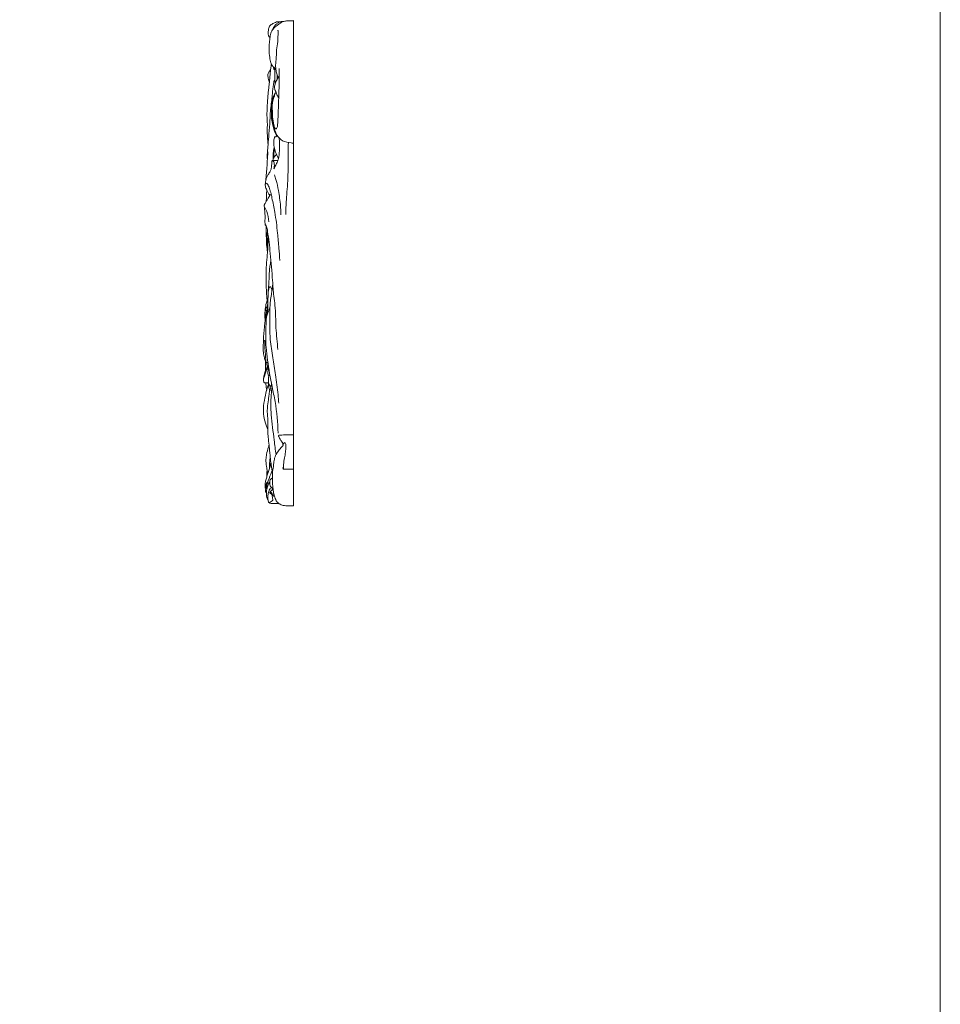
# Model space of a CAD drawing. Units: millimetres. Extents: x 10465 to 13465, y 9452 to 12452.
# Drawn here: x 12725 to 13465, y 10243 to 11035 of the extents above; entities that cross this region are included whole.
import ezdxf

# ---------------------------------------------------------------- set-up
doc = ezdxf.new("R2010")
doc.units = ezdxf.units.MM
doc.layers.get('0').update_dxf_attribs({"lineweight": 5})

msp = doc.modelspace()

# ---------------------------------------------------------------- linework, layer by layer
msp.add_lwpolyline([(13465.29, 12452.09), (10465.29, 12452.09), (10465.29, 9452.09), (13465.29, 9452.09)], close=True)
msp.add_lwpolyline([(12945.24, 11033.92), (12945.24, 10643.94)])
for points, knots in [([(12935.15, 11033.07), (12934.82, 11033.08), (12933.68, 11033.08), (12931.85, 11033.08), (12930.12, 11032.21), (12928.65, 11031.51), (12927.16, 11030.81), (12926.05, 11029.45), (12925.37, 11028.1), (12925.18, 11026.67), (12924.89, 11025), (12924.93, 11023.23), (12925.21, 11021.78), (12925.67, 11020.91), (12926.13, 11020.52), (12926.39, 11020.37)], [0, 0, 0, 0, 0.982132, 3.417286, 5.365663, 6.689843, 8.356833, 10.201928, 11.832287, 12.831108, 14.507529, 16.931607, 18.07293, 18.927943, 19.828662, 19.828662, 19.828662, 19.828662]), ([(12945.24, 11033.92), (12945, 11033.9), (12943.94, 11033.81), (12941.82, 11033.89), (12939.07, 11033.66), (12936.35, 11033.03), (12934.16, 11031.67), (12932.42, 11030.1), (12930.28, 11028.69), (12928.58, 11026.89), (12926.9, 11024.17), (12926.38, 11020.55), (12925.9, 11015.87), (12925.49, 11010.47), (12925.97, 11004.99), (12926.73, 11001.14), (12927.5, 10998.94), (12928.06, 10998.02), (12928.89, 10997.02), (12929.64, 10996.38), (12930.15, 10995.78), (12930.45, 10995.67), (12930.71, 10995.66), (12930.9, 10995.66), (12931.04, 10995.67)], [0, 0, 0, 0, 0.74003, 3.194318, 6.3355, 9.009207, 11.482726, 13.958332, 16.030481, 19.156363, 21.290377, 25.512273, 29.90952, 35.481594, 41.698002, 46.363786, 47.187496, 48.68316, 49.579829, 51.068393, 51.674817, 51.841482, 52.025548, 52.429164, 52.429164, 52.429164, 52.429164]), ([(12937.58, 11033.29), (12937.28, 11033.32), (12936.52, 11033.34), (12934.91, 11033.1), (12932.98, 11032.23), (12931, 11030.86), (12929.8, 11029.31), (12928.94, 11027.89), (12928.6, 11027.04), (12928.46, 11026.57)], [0, 0, 0, 0, 0.92264, 2.273128, 4.848419, 7.180492, 9.415678, 10.683154, 12.150699, 12.150699, 12.150699, 12.150699]), ([(12932.42, 11025.9), (12932.5, 11025.96), (12932.8, 11026.11), (12933.16, 11025.38), (12932.64, 11022.54), (12932.91, 11017.24), (12931.37, 11010.05), (12931.67, 11003.2), (12930.7, 10998.31), (12931.16, 10994.76), (12931.34, 10992.09), (12932.35, 10989.38), (12933.33, 10988.13), (12933.67, 10987.75)], [0, 0, 0, 0, 0.280897, 0.841604, 1.809632, 9.365328, 16.138634, 23.875768, 29.810389, 30.833552, 34.601462, 37.815023, 39.327448, 39.327448, 39.327448, 39.327448]), ([(12927.5, 10999.04), (12927.37, 10998.12), (12927.15, 10996.57), (12926.9, 10994.07), (12926.49, 10991.5), (12926.33, 10988.54), (12926.05, 10985.87), (12925.76, 10982.42), (12925.29, 10978.97), (12924.7, 10973.75), (12924.26, 10967.46), (12923.88, 10960.88), (12924.01, 10955.26), (12924.38, 10950.71), (12924.07, 10945.75), (12924.32, 10940.09), (12924.58, 10936.19), (12924.78, 10934.02)], [0, 0, 0, 0, 2.776503, 4.707315, 7.540789, 10.555437, 13.593671, 15.598461, 20.951911, 24.036444, 31.349589, 39.856137, 43.791689, 48.223196, 53.527835, 58.663391, 65.226813, 65.226813, 65.226813, 65.226813]), ([(12927.04, 10995.48), (12926.83, 10995.03), (12926.27, 10993.84), (12925.44, 10992.27), (12924.7, 10990.96), (12924.58, 10990.02), (12924.66, 10989.03), (12925.05, 10987.58), (12925.49, 10985.79), (12925.76, 10984.49), (12925.88, 10983.88)], [0, 0, 0, 0, 1.507536, 3.928219, 5.349629, 5.950326, 6.759195, 8.306747, 10.442262, 12.294322, 12.294322, 12.294322, 12.294322]), ([(12933.75, 10995.52), (12933.78, 10994.49), (12933.81, 10991.89), (12933.62, 10987.71), (12933.72, 10980.83), (12933.48, 10972.7), (12933.11, 10964.64), (12932.95, 10958.6), (12932.8, 10953.99), (12932.47, 10950.14), (12932.13, 10947.77), (12931.08, 10946.79), (12930.24, 10947.5), (12929.79, 10948.6), (12929.05, 10951.7), (12928.39, 10956.09), (12928.41, 10961.13), (12927.91, 10965.42), (12928.63, 10969.33), (12929.75, 10972.87), (12930.46, 10975.08), (12930.76, 10975.97)], [0, 0, 0, 0, 3.112328, 7.770658, 12.54965, 23.766123, 32.166058, 36.731538, 41.900013, 45.974168, 48.41412, 48.942957, 49.728433, 51.009914, 52.704836, 59.139723, 64.373066, 67.787673, 72.008846, 76.150404, 78.968841, 78.968841, 78.968841, 78.968841]), ([(12930.35, 10995.71), (12930.28, 10995.48), (12930.11, 10995.2), (12930, 10994.76), (12929.58, 10994.68), (12929.36, 10995.68), (12929.17, 10996.25), (12929.22, 10996.75)], [0, 0, 0, 0, 0.728467, 1.035399, 1.20396, 1.830762, 3.330074, 3.330074, 3.330074, 3.330074]), ([(12930.54, 10995.65), (12930.46, 10995.1), (12930.14, 10992.4), (12930.36, 10988.7), (12930.39, 10985.08), (12930.55, 10983.61), (12930.61, 10983.12)], [0, 0, 0, 0, 1.681208, 8.134887, 11.067291, 12.554235, 12.554235, 12.554235, 12.554235]), ([(12930.36, 10986.91), (12930.06, 10986.28), (12929.32, 10984.48), (12929, 10981.26), (12928.39, 10977.22), (12928.01, 10970.44), (12926.61, 10962.54), (12926.42, 10952.58), (12925.61, 10943.56), (12925.06, 10937.02), (12924.78, 10934.02)], [0, 0, 0, 0, 2.11759, 5.766108, 9.639713, 14.390211, 26.113803, 33.622954, 44.231693, 53.294441, 53.294441, 53.294441, 53.294441]), ([(12933.43, 10972.01), (12933.26, 10972.17), (12932.78, 10972.69), (12932.11, 10973.9), (12931.67, 10975.1), (12931.22, 10976.5), (12930.47, 10978.03), (12930, 10979.82), (12929.81, 10981.57), (12930.69, 10983.01), (12931.07, 10984.92), (12932.07, 10986.76), (12932.74, 10987.87), (12933.11, 10988.43)], [0, 0, 0, 0, 0.679217, 2.126988, 4.100113, 4.501145, 6.548043, 9.194335, 10.062464, 11.702967, 13.998846, 15.910909, 17.908009, 17.908009, 17.908009, 17.908009]), ([(12932.25, 10989.85), (12932.19, 10989.55), (12932.02, 10988.51), (12932, 10987.46), (12932.07, 10986.73)], [0, 0, 0, 0, 0.933267, 3.140326, 3.140326, 3.140326, 3.140326]), ([(12945.24, 10935.46), (12944.61, 10935.49), (12941.63, 10935.8), (12936.34, 10936.6), (12932.16, 10941.11), (12930.32, 10945.49), (12929.17, 10949.25), (12928.26, 10954.37), (12927.91, 10959.77), (12927.77, 10965.82), (12928.31, 10971.07), (12929.86, 10974.48), (12930.76, 10975.97)], [0, 0, 0, 0, 1.904928, 9.01749, 15.356875, 19.24761, 23.270251, 27.105946, 34.835627, 39.463224, 45.266983, 50.501806, 50.501806, 50.501806, 50.501806]), ([(12928.69, 10971.29), (12928.6, 10971.21), (12928.32, 10970.92), (12928.05, 10969.88), (12927.8, 10968.19), (12927.57, 10965.55), (12927.57, 10962.57), (12927.62, 10958.59), (12927.63, 10953.99), (12928.83, 10949.2), (12929.73, 10945.4), (12930.95, 10942.99), (12931.47, 10941.71), (12931.54, 10940.65), (12930.86, 10940.66), (12930.17, 10940.64), (12929.52, 10938.95), (12929.43, 10936.7), (12929.5, 10933.12), (12930.42, 10929.1), (12931.98, 10925.69), (12932.86, 10923.55), (12933.11, 10922.96)], [0, 0, 0, 0, 0.330745, 1.194153, 3.124108, 5.502611, 9.129068, 12.0534, 17.463636, 22.857038, 26.770362, 29.228105, 30.716158, 31.275394, 31.791191, 32.403499, 33.238368, 36.533446, 39.525022, 43.821747, 48.820184, 50.752815, 50.752815, 50.752815, 50.752815]), ([(12933.71, 10939.64), (12933.86, 10938.36), (12934.16, 10934.89), (12934.19, 10929.29), (12933.56, 10925.02), (12933.11, 10922.96)], [0, 0, 0, 0, 3.859808, 10.432882, 16.756243, 16.756243, 16.756243, 16.756243]), ([(12941.14, 10935.93), (12941.11, 10933.44), (12940.96, 10923.88), (12941.13, 10908.51), (12939.51, 10891.76), (12939.13, 10882.02), (12938.98, 10878.07)], [0, 0, 0, 0, 7.473358, 28.698584, 46.044622, 57.92005, 57.92005, 57.92005, 57.92005]), ([(12924.77, 10928.48), (12924.7, 10927.69), (12924.55, 10925.77), (12924.2, 10922.42), (12924.09, 10918.37), (12923.74, 10914.46), (12923.45, 10911.02), (12923.22, 10908.28), (12923.12, 10906.56), (12923.09, 10905.8)], [0, 0, 0, 0, 2.36817, 5.783757, 10.122864, 14.492459, 17.569933, 20.47034, 22.744728, 22.744728, 22.744728, 22.744728]), ([(12924.78, 10934.02), (12924.69, 10933.17), (12924.4, 10929.89), (12924.13, 10926.12), (12924.24, 10923.19), (12924.27, 10922.72)], [0, 0, 0, 0, 2.536252, 9.885708, 11.315714, 11.315714, 11.315714, 11.315714]), ([(12929.77, 10932.2), (12929.67, 10931.8), (12929.26, 10929.99), (12928.89, 10926.75), (12928.81, 10923.92), (12928.85, 10922.52)], [0, 0, 0, 0, 1.243218, 5.550448, 9.749075, 9.749075, 9.749075, 9.749075]), ([(12930.06, 10930.85), (12929.97, 10930.4), (12929.64, 10928.68), (12929.4, 10926.23), (12929.3, 10924.24), (12929.29, 10923.53)], [0, 0, 0, 0, 1.399522, 5.232424, 7.372544, 7.372544, 7.372544, 7.372544]), ([(12928.57, 10921.61), (12928.51, 10921.62), (12928.36, 10921.63), (12928.14, 10921.45), (12927.98, 10921.18), (12927.88, 10920.8), (12927.84, 10919.97), (12927.72, 10918.68), (12927.66, 10916.96), (12927.54, 10914.95), (12926.43, 10912.69), (12925.13, 10910.38), (12923.74, 10908.1), (12923.26, 10906.57), (12923.09, 10905.8)], [0, 0, 0, 0, 0.178404, 0.446369, 0.781592, 1.12928, 1.614131, 3.271836, 4.999784, 6.803675, 9.236298, 12.413787, 14.821647, 17.18688, 17.18688, 17.18688, 17.18688]), ([(12931.65, 10926.41), (12931.4, 10926.23), (12930.42, 10925.45), (12929.32, 10923.8), (12928.74, 10922.27), (12928.57, 10921.61)], [0, 0, 0, 0, 0.893057, 3.742453, 5.790908, 5.790908, 5.790908, 5.790908]), ([(12932.71, 10921.65), (12932.12, 10921.63), (12930.74, 10921.59), (12929.36, 10921.6), (12928.57, 10921.61)], [0, 0, 0, 0, 1.761022, 4.137499, 4.137499, 4.137499, 4.137499]), ([(12928.57, 10921.61), (12928.74, 10921.45), (12929.21, 10920.92), (12929.65, 10919.85), (12929.94, 10918.38), (12929.81, 10916.72), (12929.63, 10915.51), (12929.49, 10914.9)], [0, 0, 0, 0, 0.699508, 2.121367, 3.396897, 5.166486, 7.061066, 7.061066, 7.061066, 7.061066]), ([(12933.11, 10922.96), (12932.89, 10922.17), (12932.32, 10920.41), (12930.99, 10917.77), (12930.02, 10915.86), (12929.49, 10914.9)], [0, 0, 0, 0, 2.452828, 5.554912, 8.858087, 8.858087, 8.858087, 8.858087]), ([(12923.09, 10905.8), (12922.97, 10905.38), (12922.72, 10904.3), (12922.55, 10902.67), (12922.68, 10900.32), (12923.96, 10897.18), (12925.23, 10894.68), (12926.17, 10893.29)], [0, 0, 0, 0, 1.313648, 3.310093, 4.910623, 8.316109, 13.333052, 13.333052, 13.333052, 13.333052]), ([(12929.89, 10910.01), (12930.35, 10908.73), (12931.72, 10904.57), (12933.14, 10898.27), (12934.19, 10891.13), (12934.87, 10885.17), (12935.14, 10880.74), (12935.14, 10878.44), (12935.13, 10877.93)], [0, 0, 0, 0, 4.07523, 13.122244, 19.330663, 25.740854, 31.089107, 32.635145, 32.635145, 32.635145, 32.635145]), ([(12922.6, 10902.45), (12922.65, 10902.74), (12922.92, 10903.42), (12924.19, 10903.02), (12925.31, 10901.16), (12926.05, 10898.54), (12927.21, 10895.1), (12928.41, 10889.03), (12930.78, 10878.26), (12932.35, 10864.72), (12933.58, 10851.8), (12934.07, 10844.51), (12934.25, 10841.27)], [0, 0, 0, 0, 0.888072, 1.650782, 3.296859, 7.302341, 9.781476, 14.195787, 25.820351, 42.857887, 55.043933, 64.763966, 64.763966, 64.763966, 64.763966]), ([(12923.77, 10897.74), (12923.73, 10897.14), (12923.62, 10895.26), (12923.46, 10892.25), (12923.43, 10889.84), (12923.42, 10888.71)], [0, 0, 0, 0, 1.809346, 5.650605, 9.040836, 9.040836, 9.040836, 9.040836]), ([(12926.65, 10894.52), (12926.62, 10894.31), (12926.52, 10893.87), (12925.75, 10892.59), (12924.73, 10890.87), (12923.35, 10888.57), (12922.33, 10886.97), (12921.66, 10885.67), (12921.95, 10883.76), (12922.16, 10880.69), (12922.51, 10876.63), (12922.31, 10873.35), (12922.34, 10871.11), (12922.49, 10870.06), (12922.54, 10869.51), (12922.69, 10869.41), (12922.87, 10869.41), (12923, 10869.39), (12923.05, 10869.39)], [0, 0, 0, 0, 0.645667, 1.332171, 4.451122, 6.674029, 9.34513, 10.224028, 10.913222, 14.994609, 19.58257, 23.069368, 24.869661, 26.240279, 26.321629, 26.473638, 26.730723, 26.862879, 26.862879, 26.862879, 26.862879]), ([(12921.8, 10884.76), (12922.55, 10883.42), (12924.4, 10879.45), (12925.31, 10875.11), (12925.51, 10872.29)], [0, 0, 0, 0, 4.609313, 13.090654, 13.090654, 13.090654, 13.090654]), ([(12922.53, 10869.57), (12922.52, 10869.64), (12922.54, 10869.8), (12922.78, 10869.9), (12922.93, 10869.65), (12923.07, 10869.33), (12923.51, 10868.6), (12924.19, 10867.03), (12924.54, 10862.53), (12926.06, 10855.75), (12926.41, 10846.13), (12927.55, 10835.9), (12928.53, 10824.5), (12929.16, 10814.22), (12930.97, 10801.66), (12930.84, 10787.23), (12932.13, 10775.37), (12932.79, 10769.52)], [0, 0, 0, 0, 0.229496, 0.402539, 0.615851, 0.957246, 1.507837, 3.138434, 6.055764, 14.885773, 24.021842, 34.814156, 45.791043, 58.327104, 65.702935, 83.814734, 101.478425, 101.478425, 101.478425, 101.478425]), ([(12923.43, 10868.7), (12923.37, 10866.4), (12923.35, 10862.55), (12923.53, 10856.46), (12923.73, 10851.86), (12924.2, 10848.86), (12924.34, 10848.07)], [0, 0, 0, 0, 6.916689, 11.549358, 18.286392, 20.673719, 20.673719, 20.673719, 20.673719]), ([(12924.12, 10863.78), (12924.13, 10862.32), (12924.14, 10859.69), (12924, 10855.71), (12924.1, 10852.18), (12924.18, 10849.81), (12924.22, 10848.79)], [0, 0, 0, 0, 4.379722, 7.886753, 11.940044, 14.987528, 14.987528, 14.987528, 14.987528]), ([(12925.14, 10859.79), (12925, 10858.58), (12924.69, 10855.68), (12924.79, 10851.76), (12924.47, 10849.07), (12924.34, 10848.07)], [0, 0, 0, 0, 3.632455, 8.737287, 11.745696, 11.745696, 11.745696, 11.745696]), ([(12924.34, 10848.07), (12924.26, 10846.63), (12924.04, 10842.43), (12923.04, 10835.15), (12923.44, 10824.71), (12923.3, 10815.01), (12924.22, 10808.5), (12924.55, 10806.51)], [0, 0, 0, 0, 4.338496, 12.618038, 21.987969, 35.618049, 41.667463, 41.667463, 41.667463, 41.667463]), ([(12927.02, 10840.7), (12926.86, 10839.74), (12926.34, 10836.43), (12925.61, 10830.26), (12925.66, 10823.86), (12925.04, 10818.34), (12924.84, 10813.12), (12924.64, 10809.04), (12924.55, 10806.51)], [0, 0, 0, 0, 2.908371, 10.050324, 18.63036, 22.056102, 26.704059, 34.303103, 34.303103, 34.303103, 34.303103]), ([(12924.95, 10815.83), (12924.96, 10816.69), (12925.29, 10818.01), (12925.58, 10819.56), (12926.44, 10820.18), (12927.51, 10819.05), (12927.92, 10818.05), (12927.94, 10817.17)], [0, 0, 0, 0, 2.572457, 4.108363, 4.58268, 5.305718, 7.947097, 7.947097, 7.947097, 7.947097]), ([(12928.66, 10822.1), (12928.41, 10820.45), (12927.95, 10817.28), (12927.29, 10812.34), (12926.47, 10807.41), (12926.27, 10799.16), (12926.12, 10789.27), (12926.31, 10778.55), (12927.64, 10770.31), (12928.84, 10760.85), (12931, 10748.57), (12932.57, 10736.38), (12933.26, 10728.78), (12933.44, 10726.51)], [0, 0, 0, 0, 4.982127, 9.623527, 14.959084, 19.935513, 34.350289, 44.672377, 52.01305, 59.362923, 73.30058, 89.394662, 96.210657, 96.210657, 96.210657, 96.210657]), ([(12924.11, 10809.36), (12923.87, 10808.61), (12923.17, 10806.27), (12922.35, 10801.75), (12922.22, 10796.79), (12922.4, 10793.5), (12922.51, 10792.34)], [0, 0, 0, 0, 2.360359, 7.326609, 13.716059, 17.210816, 17.210816, 17.210816, 17.210816]), ([(12922.84, 10802.73), (12922.79, 10802.42), (12922.67, 10801.68), (12922.44, 10799.7), (12922.46, 10797.35), (12922.65, 10795.04), (12922.7, 10793.97), (12922.72, 10793.56)], [0, 0, 0, 0, 0.946523, 2.24227, 5.982526, 7.958489, 9.194108, 9.194108, 9.194108, 9.194108]), ([(12924.55, 10806.51), (12924.44, 10805.64), (12924.09, 10802.7), (12923.55, 10798.8), (12922.97, 10794.95), (12922.65, 10793.16), (12922.51, 10792.34)], [0, 0, 0, 0, 2.63812, 8.866295, 11.811834, 14.320965, 14.320965, 14.320965, 14.320965]), ([(12923.83, 10800.86), (12923.74, 10800.79), (12923.44, 10800.63), (12922.97, 10801.23), (12922.76, 10801.99), (12922.79, 10802.82), (12923.17, 10803.38), (12923.65, 10803.33), (12923.93, 10803.31), (12924.15, 10803.25)], [0, 0, 0, 0, 0.343947, 0.868239, 1.851117, 2.81225, 3.342965, 3.546602, 4.210098, 4.210098, 4.210098, 4.210098]), ([(12926.37, 10803.17), (12926.14, 10802.7), (12925.49, 10801.32), (12924.48, 10798.95), (12923.51, 10795.79), (12923.17, 10790.57), (12922.91, 10782.44), (12923.01, 10771.98), (12924.82, 10757.39), (12927.39, 10742.81), (12931.58, 10723.47), (12932.65, 10710.84), (12932.87, 10702.34)], [0, 0, 0, 0, 1.564394, 4.559854, 7.728869, 11.439312, 20.183826, 32.174551, 42.734032, 64.256849, 76.566518, 102.082715, 102.082715, 102.082715, 102.082715]), ([(12924.55, 10806.51), (12924.63, 10804.92), (12924.63, 10802.05), (12924.36, 10799.2), (12924.19, 10797.94)], [0, 0, 0, 0, 4.787324, 8.582549, 8.582549, 8.582549, 8.582549]), ([(12922.51, 10792.34), (12922.28, 10790.87), (12921.58, 10785.8), (12921.22, 10779.14), (12920.95, 10772.25), (12920.8, 10767.47), (12921.73, 10763.36), (12922.44, 10760.85), (12923.01, 10759.48), (12923.83, 10759.2), (12924.34, 10759.07), (12924.71, 10759.05)], [0, 0, 0, 0, 4.454589, 15.343814, 19.965678, 25.159484, 29.676158, 32.362383, 33.282605, 33.756831, 34.873735, 34.873735, 34.873735, 34.873735]), ([(12923.24, 10759.43), (12923.14, 10760.17), (12922.8, 10762.83), (12922.79, 10767.32), (12921.94, 10772.76), (12922.32, 10775.17), (12921.89, 10777.05), (12922.44, 10776.53), (12922.56, 10776.25), (12922.63, 10775.95)], [0, 0, 0, 0, 2.215365, 8.006456, 13.826906, 17.287162, 17.555103, 17.847871, 18.778402, 18.778402, 18.778402, 18.778402]), ([(12925.04, 10756.88), (12924.82, 10756.48), (12924.27, 10755.5), (12923.56, 10754.18), (12922.37, 10752.1), (12921.66, 10749.31), (12921.05, 10746.12), (12921, 10744.02), (12921.59, 10742.82), (12922.84, 10742.82), (12923.93, 10742.8), (12924.81, 10742.7), (12925.03, 10742.67)], [0, 0, 0, 0, 1.381521, 3.365927, 4.488168, 8.558487, 11.865777, 14.29124, 14.761011, 15.600921, 17.581413, 18.245712, 18.245712, 18.245712, 18.245712]), ([(12925.1, 10756.51), (12924.88, 10756.02), (12924.16, 10754.39), (12922.9, 10751.71), (12921.91, 10748.41), (12921.31, 10746.29), (12921.06, 10745.3)], [0, 0, 0, 0, 1.612982, 5.336705, 8.868362, 11.944173, 11.944173, 11.944173, 11.944173]), ([(12922.84, 10759.91), (12922.84, 10759.55), (12922.82, 10757.77), (12922.82, 10755.45), (12922.86, 10753.49), (12922.88, 10752.95)], [0, 0, 0, 0, 1.088703, 5.344686, 6.963378, 6.963378, 6.963378, 6.963378]), ([(12923.85, 10759.21), (12923.85, 10758.96), (12923.89, 10758.17), (12924, 10756.98), (12924.24, 10756.06), (12924.37, 10755.67)], [0, 0, 0, 0, 0.758133, 2.357686, 3.587206, 3.587206, 3.587206, 3.587206]), ([(12925.07, 10748.93), (12925.01, 10748.96), (12924.88, 10749.09), (12924.8, 10749.87), (12924.59, 10750.82), (12924.82, 10752.44), (12925.04, 10754.12), (12925.13, 10755.52), (12925.15, 10756.17)], [0, 0, 0, 0, 0.189215, 0.535076, 2.231859, 3.15756, 5.39066, 7.340785, 7.340785, 7.340785, 7.340785]), ([(12925.37, 10748.93), (12925.33, 10748.49), (12925.21, 10746.87), (12924.94, 10744.45), (12925.48, 10741.61), (12926.52, 10740.27), (12927.12, 10739.71)], [0, 0, 0, 0, 1.311017, 4.875182, 7.288467, 9.765001, 9.765001, 9.765001, 9.765001]), ([(12926.36, 10748.99), (12926.25, 10748.98), (12925.93, 10748.95), (12925.5, 10748.93), (12925.17, 10748.93), (12925.07, 10748.93)], [0, 0, 0, 0, 0.308504, 0.982866, 1.291978, 1.291978, 1.291978, 1.291978]), ([(12925.19, 10741.53), (12924.84, 10740.57), (12923.64, 10737.06), (12922.19, 10730.55), (12920.9, 10723.02), (12921.24, 10715.51), (12922.62, 10710.07), (12924.11, 10706.81), (12924.59, 10705.9)], [0, 0, 0, 0, 3.05785, 11.124409, 19.976244, 25.884432, 33.560985, 36.628362, 36.628362, 36.628362, 36.628362]), ([(12922.82, 10742.82), (12922.92, 10742.43), (12923.22, 10741.21), (12923.37, 10739.24), (12923.62, 10737.7), (12923.73, 10736.99)], [0, 0, 0, 0, 1.212149, 3.748937, 5.901666, 5.901666, 5.901666, 5.901666]), ([(12927.67, 10741.96), (12927.61, 10741.69), (12927.43, 10740.94), (12927.06, 10739.46), (12926.69, 10737.93), (12926.26, 10736.51), (12925.81, 10735.43), (12925.64, 10733.49), (12925.18, 10729.82), (12924.45, 10724.98), (12924.04, 10718.91), (12924.84, 10712.99), (12924.54, 10707.12), (12924.61, 10702.58), (12925.14, 10697.94), (12925.48, 10693.75), (12925.93, 10689.47), (12926.37, 10685.33), (12926.8, 10680.73), (12927.45, 10676.08), (12927.95, 10672.66), (12928.29, 10670.78), (12928.43, 10670.01)], [0, 0, 0, 0, 0.830908, 2.310191, 4.568965, 5.558013, 6.779115, 8.043255, 11.366228, 17.884188, 22.716324, 29.57082, 35.702035, 40.309546, 43.184707, 49.694454, 52.941796, 56.092714, 62.174884, 66.795892, 70.189922, 72.536463, 72.536463, 72.536463, 72.536463]), ([(12925.09, 10744.5), (12925.08, 10744.14), (12925.07, 10743.47), (12925.12, 10742.11), (12925.36, 10740.14), (12925.54, 10738.09), (12926.11, 10736.88), (12926.26, 10736.58)], [0, 0, 0, 0, 1.069715, 2.000843, 4.08866, 7.051484, 8.063555, 8.063555, 8.063555, 8.063555]), ([(12931.22, 10685.06), (12930.72, 10688.97), (12929.45, 10699.67), (12927.07, 10715.61), (12926.98, 10730.03), (12927.81, 10737.52), (12928.12, 10739.7)], [0, 0, 0, 0, 11.833634, 32.320392, 48.302742, 54.905414, 54.905414, 54.905414, 54.905414]), ([(12945.24, 10700.99), (12943.9, 10700.98), (12940.79, 10700.93), (12937.17, 10700.95), (12934.68, 10700.87), (12933.87, 10700.78), (12933.42, 10700.67), (12933.23, 10700.22), (12933.57, 10699.45), (12934.08, 10698.18), (12935.02, 10696.76), (12936.07, 10695.31), (12936.54, 10693.88), (12936.79, 10692.92), (12936.88, 10692.52)], [0, 0, 0, 0, 4.021303, 9.346169, 10.874445, 11.452825, 11.82457, 12.170985, 12.745804, 14.221536, 16.347074, 17.823233, 19.567836, 20.797284, 20.797284, 20.797284, 20.797284]), ([(12925.58, 10692.85), (12925.4, 10692.27), (12924.66, 10689.79), (12923.66, 10685.98), (12922.93, 10680.8), (12923.44, 10676.12), (12924.16, 10672.39), (12924.58, 10670.52), (12924.68, 10670.06)], [0, 0, 0, 0, 1.83349, 7.759921, 11.785186, 17.457337, 21.773818, 23.190773, 23.190773, 23.190773, 23.190773]), ([(12936.88, 10692.52), (12936.54, 10692.12), (12935.32, 10690.64), (12933.31, 10688.42), (12931.54, 10685.73), (12930.07, 10682.85), (12929.55, 10679.44), (12929.02, 10674.96), (12928.32, 10670.8), (12928.52, 10665.96), (12928.17, 10662.32), (12928.78, 10658.86), (12928.95, 10656.04), (12929.7, 10652.63), (12930.74, 10649.54), (12931.9, 10646.93), (12934.12, 10645.42), (12936.5, 10644.26), (12940.44, 10643.94), (12943.23, 10643.82), (12945.24, 10643.94)], [0, 0, 0, 0, 1.568225, 5.767209, 8.974955, 11.188697, 15.42531, 19.167515, 24.769114, 27.987158, 33.705585, 35.619807, 38.50878, 42.176779, 45.997712, 48.381623, 50.489116, 53.870012, 56.214802, 62.259032, 62.259032, 62.259032, 62.259032]), ([(12938.56, 10694.58), (12938.49, 10694.66), (12938.23, 10694.88), (12937.59, 10694.42), (12937.41, 10694.08), (12937.07, 10693.48), (12936.96, 10693.91), (12936.69, 10694.47), (12936.27, 10695.07), (12935.92, 10695.41)], [0, 0, 0, 0, 0.311244, 0.897665, 1.836561, 2.075039, 2.248551, 2.810247, 4.252571, 4.252571, 4.252571, 4.252571]), ([(12938.56, 10694.58), (12938.75, 10694.23), (12939.18, 10693.22), (12939.15, 10690.66), (12938.77, 10687.02), (12938.14, 10682.26), (12937.22, 10678.04), (12937.21, 10675.04), (12937.08, 10673.87), (12937.15, 10673.53), (12937.37, 10673.49), (12937.92, 10673.52), (12939.93, 10673.46), (12942.47, 10673.44), (12944.6, 10673.43), (12945.24, 10673.42)], [0, 0, 0, 0, 1.196826, 3.238803, 7.527786, 12.259846, 17.603745, 20.523568, 21.048324, 21.273168, 21.436404, 21.645678, 22.968786, 27.391027, 29.334642, 29.334642, 29.334642, 29.334642]), ([(12926.59, 10683.07), (12926.43, 10681.91), (12926.18, 10679.51), (12925.93, 10676.53), (12926.01, 10674.72), (12926.04, 10674.16)], [0, 0, 0, 0, 3.532008, 7.243552, 8.948277, 8.948277, 8.948277, 8.948277]), ([(12927.07, 10678.85), (12926.99, 10678.01), (12926.7, 10676.04), (12925.69, 10673.16), (12924.93, 10670.62), (12924.22, 10668.91), (12923.9, 10667.59), (12923.38, 10665.7), (12922.77, 10663.66), (12922.52, 10661.55), (12922.44, 10660.09), (12922.41, 10658.97), (12922.49, 10658.29), (12922.79, 10658.08), (12922.98, 10658.09), (12923.07, 10658.11)], [0, 0, 0, 0, 2.544689, 5.939991, 9.130025, 10.515953, 11.447626, 13.211102, 16.420241, 17.802838, 19.58234, 20.763718, 21.239917, 21.503213, 21.777547, 21.777547, 21.777547, 21.777547]), ([(12928, 10672.45), (12927.68, 10671.48), (12926.53, 10668.01), (12924.83, 10663.81), (12923.56, 10659.77), (12923.74, 10658.22), (12923.87, 10657.62)], [0, 0, 0, 0, 3.054318, 10.956335, 13.692152, 15.542816, 15.542816, 15.542816, 15.542816]), ([(12924.06, 10672.98), (12924, 10672.45), (12923.87, 10671.03), (12923.87, 10669.32), (12923.94, 10668.15), (12923.97, 10667.86)], [0, 0, 0, 0, 1.600564, 4.263185, 5.124214, 5.124214, 5.124214, 5.124214]), ([(12937.18, 10673.56), (12937.07, 10673.66), (12936.87, 10673.89), (12936.82, 10674.33), (12936.58, 10674.47), (12936.48, 10674.51)], [0, 0, 0, 0, 0.440456, 0.882571, 1.209672, 1.209672, 1.209672, 1.209672]), ([(12924.64, 10663.04), (12924.41, 10662.99), (12923.66, 10662.69), (12923.03, 10661.01), (12922.95, 10659.47), (12922.62, 10658.46), (12922.56, 10658.28)], [0, 0, 0, 0, 0.709626, 2.297185, 4.885105, 5.452812, 5.452812, 5.452812, 5.452812]), ([(12923.07, 10658.11), (12923.2, 10658.44), (12923.41, 10659.02), (12923.64, 10659.7), (12923.75, 10660.04), (12923.77, 10660.13)], [0, 0, 0, 0, 1.06843, 1.865494, 2.140421, 2.140421, 2.140421, 2.140421]), ([(12926.16, 10663.07), (12925.84, 10662.61), (12924.92, 10661.11), (12924.32, 10659.2), (12923.7, 10657.05), (12923.48, 10654.5), (12923.61, 10651.67), (12924.09, 10649.66), (12924.41, 10649.05), (12924.68, 10648.92), (12924.81, 10648.75), (12924.86, 10648.67)], [0, 0, 0, 0, 1.681046, 5.267862, 5.939666, 8.380687, 12.917971, 14.353621, 14.585701, 14.924289, 15.218567, 15.218567, 15.218567, 15.218567]), ([(12928.43, 10666.39), (12928.14, 10666.24), (12927.64, 10665.92), (12926.84, 10665.34), (12926.15, 10664.56), (12926.15, 10662.99), (12926.22, 10661.33), (12926.57, 10659.46), (12927.66, 10658.79), (12928.22, 10658.05), (12928.67, 10657.58), (12928.88, 10657.35)], [0, 0, 0, 0, 0.969502, 1.783451, 3.007642, 3.858071, 6.33665, 8.228723, 9.023277, 10.058424, 10.985699, 10.985699, 10.985699, 10.985699]), ([(12923.07, 10658.11), (12922.98, 10657.78), (12922.87, 10657.17), (12922.54, 10656.26), (12922.94, 10655.2), (12923.28, 10654.5), (12923.56, 10654.11)], [0, 0, 0, 0, 1.004201, 1.891271, 2.798875, 4.242285, 4.242285, 4.242285, 4.242285]), ([(12926.76, 10658.28), (12926.37, 10657.75), (12925.69, 10656.57), (12924.98, 10654.31), (12924.62, 10651.66), (12924.74, 10649.09), (12925.07, 10647.58), (12925.25, 10646.74), (12925.93, 10646.65), (12927.13, 10647.26), (12929.24, 10648.38), (12928.31, 10649.94), (12928.27, 10651.17), (12928.21, 10652.14), (12928.24, 10652.7)], [0, 0, 0, 0, 1.983453, 4.058891, 7.041408, 10.020205, 11.572761, 11.929036, 12.33986, 13.327376, 16.274726, 17.041367, 18.299138, 19.966163, 19.966163, 19.966163, 19.966163]), ([(12926.2, 10654.51), (12926.33, 10654.85), (12926.77, 10655.74), (12927.79, 10656.62), (12928.49, 10657.28), (12928.75, 10657.5)], [0, 0, 0, 0, 1.066994, 2.954815, 3.962546, 3.962546, 3.962546, 3.962546]), ([(12926.2, 10654.51), (12926.28, 10654.7), (12926.6, 10655.13), (12927.53, 10654.56), (12928.12, 10653.57), (12929.14, 10653.28), (12929.62, 10653.2)], [0, 0, 0, 0, 0.596761, 1.256789, 2.699759, 4.149716, 4.149716, 4.149716, 4.149716]), ([(12930.06, 10651.64), (12929.89, 10651.63), (12929.56, 10651.66), (12928.95, 10652.06), (12928.09, 10652.85), (12927.08, 10653.7), (12926.41, 10654.32), (12926.2, 10654.51)], [0, 0, 0, 0, 0.508876, 0.94672, 2.161411, 4.023685, 4.894532, 4.894532, 4.894532, 4.894532]), ([(12925.45, 10646.73), (12926.02, 10646.37), (12926.98, 10645.95), (12929.03, 10645.8), (12931.1, 10645.83), (12932.83, 10645.84), (12933.52, 10645.86)], [0, 0, 0, 0, 2.019089, 3.030256, 6.153056, 8.228962, 8.228962, 8.228962, 8.228962])]:
    msp.add_open_spline(points, degree=3, knots=knots)
msp.add_open_spline([(12930.76, 10975.97), (12930.97, 10975.97), (12931.18, 10975.97), (12931.38, 10975.97)], degree=3)

doc.saveas('drawing.dxf')
